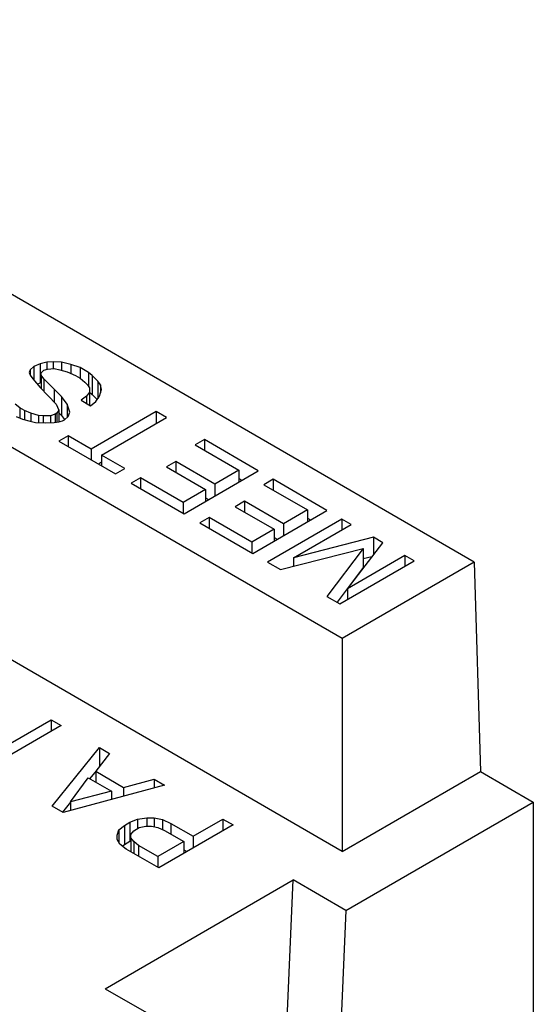
# Model space of a CAD drawing. Units: inches. Extents: x -2.51 to 2.98, y -4.95 to -0.01.
# Drawn here: x 0.65 to 0.87, y -0.44 to -0.01 of the extents above; entities that cross this region are included whole.
import ezdxf

# ---------------------------------------------------------------- set-up
doc = ezdxf.new("R2010")
doc.units = ezdxf.units.IN
doc.header["$MEASUREMENT"] = 0

# ---------------------------------------------------------------- blocks, each defined once
blk = doc.blocks.new('57355_support__23', base_point=(0.18538, -0.99335))
at = {"color": 7, "linetype": 'Continuous'}
for p, q in [((0.84451, -0.24646), (0.44276, -0.01394)), ((0.78794, -0.2792), (0.38619, -0.04668)), ((0.78794, -0.37048), (0.38348, -0.13638)), ((0.65415, -0.16396), (0.65375, -0.16511)), ((0.65574, -0.16258), (0.65415, -0.16396)), ((0.65415, -0.16396), (0.65415, -0.16626)), ((0.65853, -0.16143), (0.65574, -0.16258)), ((0.65574, -0.16258), (0.65574, -0.16834)), ((0.66131, -0.16074), (0.65853, -0.16143)), ((0.65853, -0.16143), (0.65853, -0.16958)), ((0.65892, -0.16534), (0.66012, -0.16419)), ((0.66012, -0.16419), (0.66171, -0.16373)), ((0.66409, -0.16051), (0.66131, -0.16074)), ((0.66131, -0.16074), (0.66131, -0.16385)), ((0.66171, -0.16373), (0.66449, -0.1635)), ((0.66767, -0.16074), (0.66409, -0.16051)), ((0.66409, -0.16051), (0.66409, -0.16353)), ((0.66449, -0.1635), (0.66688, -0.16396)), ((0.66688, -0.16396), (0.67006, -0.16488)), ((0.67165, -0.16166), (0.66767, -0.16074)), ((0.66767, -0.16074), (0.66767, -0.16419)), ((0.67563, -0.16304), (0.67165, -0.16166)), ((0.67165, -0.16166), (0.67165, -0.1656)), ((0.67921, -0.16511), (0.67563, -0.16304)), ((0.67563, -0.16304), (0.67563, -0.16765)), ((0.65375, -0.16511), (0.65415, -0.16626)), ((0.65415, -0.16626), (0.65534, -0.16788)), ((0.65534, -0.16788), (0.65853, -0.17156)), ((0.65892, -0.16626), (0.65892, -0.16534)), ((0.66012, -0.16788), (0.65892, -0.16626)), ((0.65892, -0.16626), (0.65892, -0.17198)), ((0.66449, -0.17225), (0.66012, -0.16788)), ((0.66012, -0.16788), (0.66012, -0.17324)), ((0.67006, -0.16488), (0.67364, -0.16649)), ((0.67364, -0.16649), (0.67563, -0.16765)), ((0.67563, -0.16765), (0.67762, -0.16926)), ((0.6808, -0.16649), (0.67921, -0.16511)), ((0.67921, -0.16511), (0.67921, -0.1711)), ((0.68319, -0.1688), (0.6808, -0.16649)), ((0.6808, -0.16649), (0.6808, -0.17465)), ((0.68438, -0.17041), (0.68319, -0.1688)), ((0.68319, -0.1688), (0.68319, -0.17639)), ((0.65727, -0.1701), (0.65853, -0.16958)), ((0.65853, -0.16958), (0.65892, -0.16949)), ((0.65853, -0.17156), (0.66529, -0.1787)), ((0.66767, -0.17547), (0.66449, -0.17225)), ((0.66449, -0.17225), (0.66449, -0.17786)), ((0.67762, -0.16926), (0.67881, -0.17041)), ((0.67881, -0.17041), (0.67961, -0.17179)), ((0.67961, -0.17179), (0.67961, -0.17363)), ((0.68398, -0.17524), (0.68478, -0.17248)), ((0.68478, -0.17248), (0.68438, -0.17041)), ((0.68438, -0.17041), (0.68438, -0.17386)), ((0.67006, -0.1787), (0.66767, -0.17547)), ((0.66767, -0.17547), (0.66767, -0.18363)), ((0.67841, -0.17524), (0.67603, -0.17708)), ((0.67603, -0.17708), (0.68, -0.17939)), ((0.67961, -0.17363), (0.67841, -0.17524)), ((0.67841, -0.17524), (0.67841, -0.17846)), ((0.67961, -0.17361), (0.6808, -0.17465)), ((0.67961, -0.17363), (0.67961, -0.17916)), ((0.6808, -0.17465), (0.68296, -0.17673)), ((0.68239, -0.17754), (0.68398, -0.17524)), ((0.64978, -0.18031), (0.64779, -0.1787)), ((0.65176, -0.18146), (0.64978, -0.18031)), ((0.64978, -0.18031), (0.64978, -0.18465)), ((0.65455, -0.18261), (0.65176, -0.18146)), ((0.65176, -0.18146), (0.65176, -0.18537)), ((0.66529, -0.1787), (0.66648, -0.18123)), ((0.66648, -0.18123), (0.66569, -0.18261)), ((0.66648, -0.18123), (0.66648, -0.18629)), ((0.67125, -0.18215), (0.67006, -0.1787)), ((0.67006, -0.1787), (0.67006, -0.18434)), ((0.68, -0.17939), (0.68239, -0.17754)), ((0.64819, -0.18399), (0.65097, -0.18514)), ((0.65097, -0.18514), (0.65415, -0.18606)), ((0.65773, -0.18353), (0.65455, -0.18261)), ((0.65455, -0.18261), (0.65455, -0.18614)), ((0.65972, -0.18376), (0.65773, -0.18353)), ((0.65773, -0.18353), (0.65773, -0.18658)), ((0.6629, -0.18376), (0.65972, -0.18376)), ((0.65972, -0.18376), (0.65972, -0.18669)), ((0.66489, -0.18307), (0.6629, -0.18376)), ((0.6629, -0.18376), (0.6629, -0.18662)), ((0.66569, -0.18261), (0.66489, -0.18307)), ((0.66489, -0.18307), (0.66489, -0.18648)), ((0.66569, -0.18261), (0.66569, -0.18638)), ((0.66648, -0.18242), (0.66767, -0.18363)), ((0.66767, -0.18363), (0.66893, -0.18532)), ((0.66807, -0.18583), (0.66887, -0.18537)), ((0.66887, -0.18537), (0.67046, -0.18399)), ((0.67046, -0.18399), (0.67125, -0.18215)), ((0.70824, -0.18192), (0.6804, -0.19803)), ((0.68478, -0.20056), (0.71262, -0.18445)), ((0.70824, -0.18192), (0.70824, -0.18698)), ((0.71262, -0.18445), (0.70824, -0.18192)), ((0.65415, -0.18606), (0.65654, -0.18652)), ((0.65654, -0.18652), (0.66091, -0.18675)), ((0.66091, -0.18675), (0.66449, -0.18652)), ((0.66449, -0.18652), (0.66648, -0.18629)), ((0.66648, -0.18629), (0.66807, -0.18583)), ((0.67046, -0.19228), (0.66648, -0.19458)), ((0.67046, -0.19228), (0.67046, -0.19688)), ((0.6804, -0.19803), (0.67046, -0.19228)), ((0.72893, -0.19389), (0.72495, -0.19619)), ((0.752, -0.20724), (0.72893, -0.19389)), ((0.72893, -0.19389), (0.72893, -0.19849)), ((0.66648, -0.19458), (0.69074, -0.20862)), ((0.6804, -0.19803), (0.6804, -0.20264)), ((0.72495, -0.19619), (0.74364, -0.20701)), ((0.68478, -0.20056), (0.68478, -0.20517)), ((0.69472, -0.20632), (0.68478, -0.20056)), ((0.68478, -0.20365), (0.68347, -0.20441)), ((0.69074, -0.20862), (0.69472, -0.20632)), ((0.7166, -0.20333), (0.71262, -0.20563)), ((0.71262, -0.20563), (0.72933, -0.2153)), ((0.7166, -0.20333), (0.7166, -0.20793)), ((0.7333, -0.213), (0.7166, -0.20333)), ((0.70148, -0.21023), (0.69751, -0.21254)), ((0.70148, -0.21023), (0.70148, -0.21484)), ((0.71978, -0.22082), (0.70148, -0.21023)), ((0.72018, -0.22566), (0.752, -0.20724)), ((0.74364, -0.20701), (0.7333, -0.213)), ((0.74364, -0.20701), (0.74364, -0.21207)), ((0.74364, -0.21056), (0.74495, -0.21132)), ((0.75836, -0.21092), (0.75438, -0.21323)), ((0.75836, -0.21092), (0.75836, -0.21553)), ((0.78143, -0.22428), (0.75836, -0.21092)), ((0.69751, -0.21254), (0.72018, -0.22566)), ((0.7333, -0.213), (0.7333, -0.21806)), ((0.75438, -0.21323), (0.77308, -0.22405)), ((0.72933, -0.2153), (0.71978, -0.22082)), ((0.72933, -0.2153), (0.72933, -0.22036)), ((0.72933, -0.21885), (0.73063, -0.21961)), ((0.71978, -0.22082), (0.71978, -0.22543)), ((0.74603, -0.22036), (0.74205, -0.22266)), ((0.74205, -0.22266), (0.75876, -0.23233)), ((0.74603, -0.22036), (0.74603, -0.22497)), ((0.76274, -0.23003), (0.74603, -0.22036)), ((0.73092, -0.22727), (0.72694, -0.22957)), ((0.73092, -0.22727), (0.73092, -0.23187)), ((0.74921, -0.23786), (0.73092, -0.22727)), ((0.74961, -0.24269), (0.78143, -0.22428)), ((0.77308, -0.22405), (0.76274, -0.23003)), ((0.77308, -0.22405), (0.77308, -0.22911)), ((0.77308, -0.2276), (0.77439, -0.22835)), ((0.72694, -0.22957), (0.74961, -0.24269)), ((0.78779, -0.22796), (0.75597, -0.24638)), ((0.76274, -0.23003), (0.76274, -0.2351)), ((0.76711, -0.24453), (0.79177, -0.23026)), ((0.78779, -0.22796), (0.78779, -0.23256)), ((0.79177, -0.23026), (0.78779, -0.22796)), ((0.75876, -0.23233), (0.74921, -0.23786)), ((0.75876, -0.23233), (0.75876, -0.2374)), ((0.75876, -0.23588), (0.76007, -0.23664)), ((0.80132, -0.23579), (0.76711, -0.24453)), ((0.80132, -0.23579), (0.80132, -0.2433)), ((0.8053, -0.23809), (0.80132, -0.23579)), ((0.74921, -0.23786), (0.74921, -0.24246)), ((0.79018, -0.25789), (0.8053, -0.23809)), ((0.76154, -0.2496), (0.79694, -0.24062)), ((0.76711, -0.24453), (0.76711, -0.24819)), ((0.79694, -0.24062), (0.78143, -0.26111)), ((0.81484, -0.24361), (0.79018, -0.25789)), ((0.79694, -0.24062), (0.79694, -0.24878)), ((0.80071, -0.2441), (0.79694, -0.24506)), ((0.81484, -0.24361), (0.81484, -0.24822)), ((0.81882, -0.24592), (0.81484, -0.24361)), ((0.75597, -0.24638), (0.76154, -0.2496)), ((0.76711, -0.24808), (0.7668, -0.24827)), ((0.79694, -0.24878), (0.78572, -0.26359)), ((0.787, -0.26433), (0.81882, -0.24592)), ((0.84451, -0.24646), (0.78794, -0.2792)), ((0.84451, -0.24646), (0.84723, -0.33616)), ((0.78143, -0.26111), (0.787, -0.26433)), ((0.79018, -0.25789), (0.79018, -0.26249)), ((0.78794, -0.2792), (0.78794, -0.37048)), ((0.63535, -0.33007), (0.6632, -0.31396)), ((0.66757, -0.31649), (0.63973, -0.33261)), ((0.6632, -0.31396), (0.6632, -0.31902)), ((0.6632, -0.31396), (0.66757, -0.31649)), ((0.66359, -0.35102), (0.68388, -0.32593)), ((0.68825, -0.32846), (0.68229, -0.33606)), ((0.68388, -0.32593), (0.68388, -0.33403)), ((0.68388, -0.32593), (0.68825, -0.32846)), ((0.68246, -0.33584), (0.67975, -0.33919)), ((0.68229, -0.33606), (0.69422, -0.34297)), ((0.68229, -0.33606), (0.68229, -0.34066)), ((0.78794, -0.37048), (0.84723, -0.33616)), ((0.84723, -0.33616), (0.86985, -0.34926)), ((0.67155, -0.34918), (0.67911, -0.33882)), ((0.67911, -0.33882), (0.68905, -0.34458)), ((0.69422, -0.34297), (0.70735, -0.33951)), ((0.70735, -0.33951), (0.70735, -0.34323)), ((0.70735, -0.33951), (0.71172, -0.34204)), ((0.71172, -0.34204), (0.66837, -0.35378)), ((0.68905, -0.34458), (0.67155, -0.34918)), ((0.68905, -0.34458), (0.68905, -0.34818)), ((0.69422, -0.34297), (0.69422, -0.34678)), ((0.67155, -0.34934), (0.66808, -0.35362)), ((0.67155, -0.34918), (0.67155, -0.35292)), ((0.68912, -0.34817), (0.68905, -0.34813)), ((0.78957, -0.39573), (0.86985, -0.34926)), ((0.86985, -0.34926), (0.86985, -0.58983)), ((0.66837, -0.35378), (0.66359, -0.35102)), ((0.69462, -0.35931), (0.697, -0.35793)), ((0.697, -0.35793), (0.70019, -0.35655)), ((0.697, -0.35793), (0.697, -0.36608)), ((0.70019, -0.35655), (0.70416, -0.35609)), ((0.70019, -0.35655), (0.70019, -0.36069)), ((0.70416, -0.35609), (0.70416, -0.35954)), ((0.70416, -0.35609), (0.70735, -0.35609)), ((0.70735, -0.35609), (0.70735, -0.35984)), ((0.70735, -0.35609), (0.71093, -0.35678)), ((0.71093, -0.35678), (0.71093, -0.36105)), ((0.71093, -0.35678), (0.71451, -0.35839)), ((0.71451, -0.35839), (0.72405, -0.36391)), ((0.71451, -0.35839), (0.71451, -0.36299)), ((0.72405, -0.36391), (0.73678, -0.35655)), ((0.73678, -0.35655), (0.73678, -0.36161)), ((0.73678, -0.35655), (0.74115, -0.35908)), ((0.69144, -0.36345), (0.69223, -0.36115)), ((0.69223, -0.36115), (0.69462, -0.35931)), ((0.69223, -0.36115), (0.69223, -0.36668)), ((0.69462, -0.35931), (0.69462, -0.36746)), ((0.6974, -0.36322), (0.6986, -0.36161)), ((0.6986, -0.36161), (0.70098, -0.36023)), ((0.70098, -0.36023), (0.70377, -0.35954)), ((0.70377, -0.35954), (0.70615, -0.35954)), ((0.70615, -0.35954), (0.70894, -0.36023)), ((0.70894, -0.36023), (0.71172, -0.36138)), ((0.74115, -0.35908), (0.70933, -0.3775)), ((0.71172, -0.36138), (0.72007, -0.36622)), ((0.69144, -0.3653), (0.69144, -0.36345)), ((0.69263, -0.36737), (0.69144, -0.3653)), ((0.69462, -0.36746), (0.697, -0.36608)), ((0.697, -0.36608), (0.6974, -0.36591)), ((0.6974, -0.3646), (0.6974, -0.36322)), ((0.6986, -0.36622), (0.6974, -0.3646)), ((0.6974, -0.3646), (0.6974, -0.37059)), ((0.70058, -0.36783), (0.6986, -0.36622)), ((0.6986, -0.36622), (0.6986, -0.37128)), ((0.72007, -0.36622), (0.70894, -0.37266)), ((0.72007, -0.36622), (0.72007, -0.37128)), ((0.72405, -0.36391), (0.72405, -0.36898)), ((0.69541, -0.36944), (0.69263, -0.36737)), ((0.69371, -0.36817), (0.69462, -0.36746)), ((0.70933, -0.3775), (0.69541, -0.36944)), ((0.70058, -0.36783), (0.70058, -0.37243)), ((0.70894, -0.37266), (0.70058, -0.36783)), ((0.72007, -0.36977), (0.72138, -0.37052)), ((0.70894, -0.37266), (0.70894, -0.37727)), ((0.68639, -0.42925), (0.76694, -0.38263)), ((0.75601, -0.62953), (0.76694, -0.38263)), ((0.78957, -0.39573), (0.76694, -0.38263)), ((0.78957, -0.39573), (0.77864, -0.64262)), ((0.68639, -0.42925), (0.70901, -0.44235))]:
    blk.add_line(p, q, dxfattribs=at)
blk = doc.blocks.new('5G108_jack__25', base_point=(-0.39198, -1.33305))
blk.add_blockref('57355_support__23', (0.18538, -0.99335))
blk = doc.blocks.new('5', base_point=(0.22992, -0.65915))
blk.add_blockref('5G108_jack__25', (-0.39198, -1.33305))

msp = doc.modelspace()

# ---------------------------------------------------------------- block references
msp.add_blockref('5', (0.22992, -0.65915))

doc.saveas('drawing.dxf')
